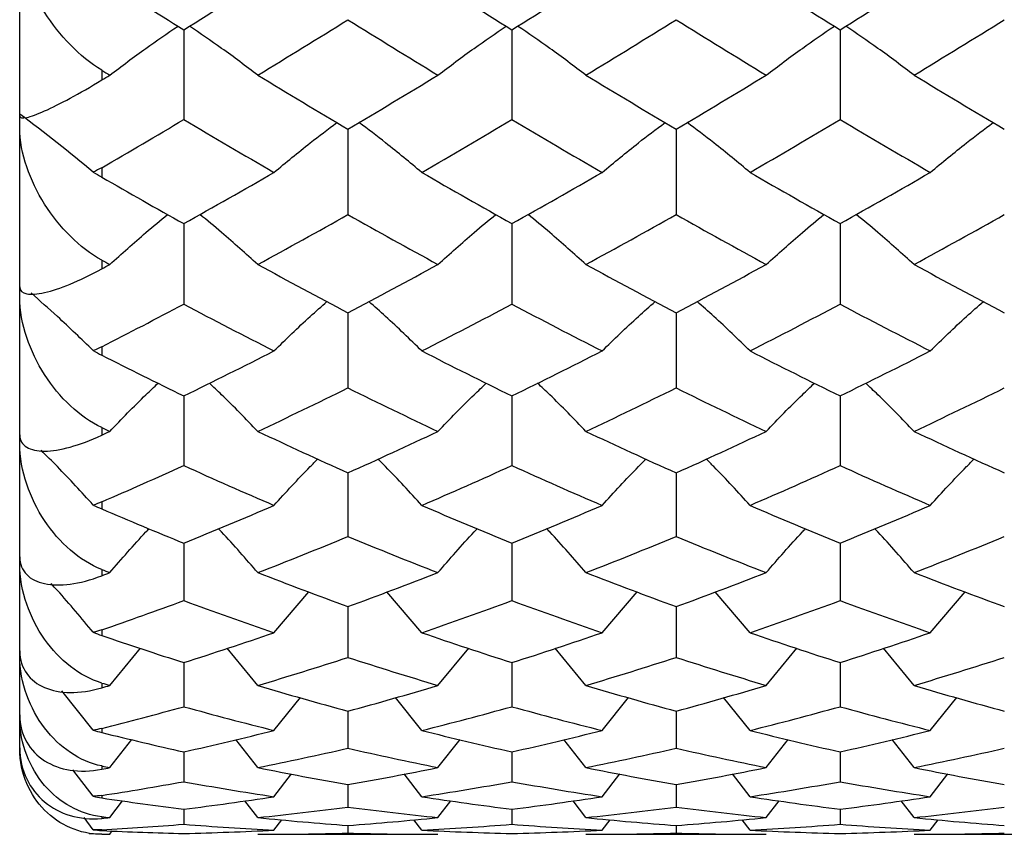
# Paper-space layout '_Right' of a CAD drawing. Units: inches. Extents: x -2.1 to 3.9, y -5.4 to 5.4.
# Drawn here: x -2.1 to -1.6, y 2.3 to 2.7 of the extents above; entities that cross this region are included whole.
import ezdxf

# ---------------------------------------------------------------- set-up
doc = ezdxf.new("R2010")
doc.units = ezdxf.units.IN
doc.header["$MEASUREMENT"] = 0

psp = doc.layouts.new('_Right')

# ---------------------------------------------------------------- linework, layer by layer
at = {"color": 7, "linetype": 'Continuous', "lineweight": 25}
for p, q in [((-2.06693, 2.3622), (-2.06693, 3.587)), ((-1.9882, 2.70907), (-1.9882, 2.66595)), ((-1.83074, 2.70907), (-1.83074, 2.66595)), ((-1.67326, 2.70907), (-1.67326, 2.66595)), ((-2.02756, 2.68962), (-2.02756, 2.68495)), ((-1.90942, 2.66134), (-1.90942, 2.62035)), ((-1.75193, 2.66134), (-1.75193, 2.62035)), ((-2.02756, 2.64286), (-2.02756, 2.63834)), ((-1.9882, 2.61599), (-1.9882, 2.57733)), ((-1.83074, 2.61599), (-1.83074, 2.57733)), ((-1.67326, 2.61599), (-1.67326, 2.57733)), ((-2.02756, 2.59849), (-2.02756, 2.5943)), ((-1.90942, 2.57324), (-1.90942, 2.5371)), ((-1.75193, 2.57324), (-1.75193, 2.5371)), ((-2.02756, 2.55687), (-2.02756, 2.55289)), ((-1.9882, 2.5333), (-1.9882, 2.49986)), ((-1.83074, 2.5333), (-1.83074, 2.49986)), ((-1.67326, 2.5333), (-1.67326, 2.49986)), ((-2.02756, 2.51808), (-2.02756, 2.51445)), ((-1.90942, 2.49635), (-1.90942, 2.46578)), ((-1.75193, 2.49635), (-1.75193, 2.46578)), ((-2.02756, 2.48243), (-2.02756, 2.47905)), ((-1.9882, 2.46259), (-1.9882, 2.43503)), ((-1.83074, 2.46259), (-1.83074, 2.43503)), ((-1.67326, 2.46259), (-1.67326, 2.43503)), ((-2.02756, 2.44996), (-2.02756, 2.44697)), ((-1.94491, 2.41961), (-1.92812, 2.43922)), ((-1.87398, 2.41961), (-1.89074, 2.43922)), ((-1.78744, 2.41961), (-1.77065, 2.43922)), ((-1.71647, 2.41961), (-1.73324, 2.43923)), ((-1.62998, 2.41961), (-1.61318, 2.43922)), ((-1.90942, 2.43218), (-1.90942, 2.40776)), ((-1.75193, 2.43218), (-1.75193, 2.40776)), ((-2.02756, 2.42096), (-2.02756, 2.41827)), ((-2.02371, 2.39431), (-2.00897, 2.41213)), ((-1.95268, 2.39431), (-1.96744, 2.41215)), ((-1.86623, 2.39431), (-1.85148, 2.41215)), ((-1.79521, 2.39431), (-1.80997, 2.41214)), ((-1.70872, 2.39431), (-1.69399, 2.41215)), ((-1.63775, 2.39431), (-1.65251, 2.41214)), ((-1.9882, 2.40527), (-1.9882, 2.38411)), ((-1.83074, 2.40527), (-1.83074, 2.38411)), ((-1.67326, 2.40527), (-1.67326, 2.38411)), ((-2.02756, 2.39546), (-2.02756, 2.39317)), ((-2.03163, 2.37289), (-2.04677, 2.39173)), ((-1.94491, 2.3727), (-1.93222, 2.38848)), ((-1.87398, 2.3727), (-1.88665, 2.38848)), ((-1.78744, 2.3727), (-1.77474, 2.38848)), ((-1.71647, 2.3727), (-1.72915, 2.38848)), ((-1.62998, 2.3727), (-1.61728, 2.38848)), ((-1.90942, 2.38198), (-1.90942, 2.36418)), ((-1.75193, 2.38198), (-1.75193, 2.36418)), ((-2.02756, 2.37368), (-2.02756, 2.37172)), ((-2.02371, 2.35486), (-2.01314, 2.36831)), ((-1.95268, 2.35486), (-1.96328, 2.36834)), ((-1.86623, 2.35486), (-1.85564, 2.36834)), ((-1.79521, 2.35486), (-1.80581, 2.36834)), ((-1.70872, 2.35486), (-1.69815, 2.36834)), ((-1.63775, 2.35486), (-1.64835, 2.36834)), ((-1.9882, 2.36243), (-1.9882, 2.34809)), ((-1.83074, 2.36243), (-1.83074, 2.34809)), ((-1.67326, 2.36243), (-1.67326, 2.34809)), ((-2.06693, 2.3622), (-2.06629, 2.35514)), ((-2.03163, 2.34111), (-2.04143, 2.3538)), ((-2.02756, 2.35564), (-2.02756, 2.35409)), ((-1.94491, 2.3409), (-1.93648, 2.35181)), ((-1.87398, 2.3409), (-1.8824, 2.35181)), ((-1.78744, 2.3409), (-1.77901, 2.35181)), ((-1.71647, 2.3409), (-1.72489, 2.35181)), ((-1.62998, 2.3409), (-1.62155, 2.35181)), ((-1.90942, 2.34671), (-1.90942, 2.33589)), ((-1.75193, 2.34671), (-1.75193, 2.33589)), ((-2.02756, 2.3415), (-2.02756, 2.34031)), ((-2.02371, 2.33088), (-2.01756, 2.33894)), ((-1.95268, 2.33088), (-1.95885, 2.33897)), ((-1.86623, 2.33088), (-1.86006, 2.33897)), ((-1.79521, 2.33088), (-1.80139, 2.33897)), ((-1.70872, 2.33088), (-1.70256, 2.33897)), ((-1.63775, 2.33088), (-1.64393, 2.33897)), ((-1.9882, 2.33491), (-1.9882, 2.32767)), ((-1.83074, 2.33491), (-1.83074, 2.32767)), ((-1.67326, 2.33491), (-1.67326, 2.32767)), ((-2.03163, 2.32506), (-2.03607, 2.33093)), ((-2.02756, 2.33128), (-2.02756, 2.33049)), ((-1.94491, 2.32485), (-1.94111, 2.32986)), ((-1.87398, 2.32485), (-1.87778, 2.32986)), ((-1.78744, 2.32485), (-1.78364, 2.32986)), ((-1.71647, 2.32485), (-1.72027, 2.32986)), ((-1.62998, 2.32485), (-1.62618, 2.32986)), ((-2.02756, 2.32505), (-2.02756, 2.32465)), ((-1.90942, 2.32707), (-1.90942, 2.32344)), ((-1.75193, 2.32707), (-1.75193, 2.32344)), ((-2.03356, 2.3233), (-2.02757, 2.32283)), ((-2.02756, 2.32284), (-2.02756, 2.32283)), ((-2.02756, 2.32283), (-2.02371, 2.32283)), ((-2.02371, 2.32283), (-2.02248, 2.32447)), ((-1.95268, 2.32283), (-1.86623, 2.32283)), ((-1.79521, 2.32283), (-1.70872, 2.32283)), ((-1.63775, 2.32283), (-1.55121, 2.32283))]:
    psp.add_line(p, q, dxfattribs=at)
for points, knots in [([(-2.02756, 2.68962), (-2.03298, 2.69292), (-2.03797, 2.69705), (-2.04727, 2.70659), (-2.05138, 2.7118), (-2.05853, 2.72308), (-2.06144, 2.72891), (-2.06565, 2.74093), (-2.06693, 2.74703), (-2.06693, 2.75287)], [0, 0, 0, 0, 0.25, 0.25, 0.5, 0.5, 0.75, 0.75, 1, 1, 1, 1]), ([(-2.02371, 2.68728), (-2.01798, 2.6916), (-2.00739, 2.69958), (-1.99612, 2.70727), (-1.99095, 2.7108)], [0, 0, 0, 0, 0.540794, 1, 1, 1, 1]), ([(-1.95268, 2.68728), (-1.95841, 2.6916), (-1.96901, 2.69958), (-1.98028, 2.70727), (-1.98545, 2.7108)], [0, 0, 0, 0, 0.540775, 1, 1, 1, 1]), ([(-1.86623, 2.68728), (-1.8605, 2.6916), (-1.84991, 2.69958), (-1.83865, 2.70727), (-1.83348, 2.7108)], [0, 0, 0, 0, 0.540766, 1, 1, 1, 1]), ([(-1.79521, 2.68728), (-1.80095, 2.6916), (-1.81155, 2.69958), (-1.82281, 2.70727), (-1.82799, 2.7108)], [0, 0, 0, 0, 0.5407788, 1, 1, 1, 1]), ([(-1.70872, 2.68728), (-1.703, 2.6916), (-1.69243, 2.69958), (-1.68118, 2.70727), (-1.67601, 2.7108)], [0, 0, 0, 0, 0.540762, 1, 1, 1, 1]), ([(-1.63775, 2.68728), (-1.64349, 2.6916), (-1.65408, 2.69958), (-1.66534, 2.70727), (-1.67052, 2.7108)], [0, 0, 0, 0, 0.540783, 1, 1, 1, 1]), ([(-2.06693, 2.66761), (-2.06693, 2.66667), (-2.06569, 2.66652), (-2.06145, 2.66744), (-2.05854, 2.6685), (-2.05142, 2.67166), (-2.04728, 2.67373), (-2.03805, 2.67873), (-2.03298, 2.68166), (-2.02756, 2.68495)], [0, 0, 0, 0, 0.25, 0.25, 0.5, 0.5, 0.75, 0.75, 1, 1, 1, 1]), ([(-2.02756, 2.59849), (-2.03298, 2.60145), (-2.03797, 2.60533), (-2.04727, 2.61456), (-2.05138, 2.61971), (-2.05853, 2.63103), (-2.06144, 2.63698), (-2.06565, 2.64941), (-2.06693, 2.65582), (-2.06693, 2.66207)], [0, 0, 0, 0, 0.25, 0.25, 0.5, 0.5, 0.75, 0.75, 1, 1, 1, 1]), ([(-1.94491, 2.64059), (-1.93918, 2.64535), (-1.92941, 2.65346), (-1.91903, 2.66129), (-1.91473, 2.66453)], [0, 0, 0, 0, 0.585672, 1, 1, 1, 1]), ([(-1.87398, 2.64059), (-1.8797, 2.64535), (-1.88945, 2.65347), (-1.89982, 2.66129), (-1.90412, 2.66453)], [0, 0, 0, 0, 0.585662, 1, 1, 1, 1]), ([(-1.78744, 2.64059), (-1.78172, 2.64535), (-1.77194, 2.65346), (-1.76155, 2.66129), (-1.75725, 2.66453)], [0, 0, 0, 0, 0.585667, 1, 1, 1, 1]), ([(-1.71647, 2.64059), (-1.72219, 2.64535), (-1.73194, 2.65347), (-1.74232, 2.66129), (-1.74663, 2.66453)], [0, 0, 0, 0, 0.5856371, 1, 1, 1, 1]), ([(-1.62998, 2.64059), (-1.62426, 2.64535), (-1.61448, 2.65347), (-1.60408, 2.66129), (-1.59978, 2.66453)], [0, 0, 0, 0, 0.585662, 1, 1, 1, 1]), ([(-2.02371, 2.59639), (-2.01799, 2.60156), (-2.009, 2.60969), (-1.99943, 2.61753), (-1.99594, 2.62039)], [0, 0, 0, 0, 0.635568, 1, 1, 1, 1]), ([(-1.95268, 2.59639), (-1.9584, 2.60156), (-1.9674, 2.60969), (-1.97697, 2.61753), (-1.98046, 2.62039)], [0, 0, 0, 0, 0.6354737, 1, 1, 1, 1]), ([(-1.86623, 2.59639), (-1.86051, 2.60156), (-1.85152, 2.6097), (-1.84196, 2.61753), (-1.83847, 2.62039)], [0, 0, 0, 0, 0.635457, 1, 1, 1, 1]), ([(-1.79521, 2.59639), (-1.80094, 2.60156), (-1.80994, 2.60969), (-1.81951, 2.61753), (-1.823, 2.62039)], [0, 0, 0, 0, 0.635481, 1, 1, 1, 1]), ([(-1.70872, 2.59639), (-1.70302, 2.60156), (-1.69403, 2.6097), (-1.68448, 2.61753), (-1.68099, 2.62039)], [0, 0, 0, 0, 0.635449, 1, 1, 1, 1]), ([(-1.63775, 2.59639), (-1.64347, 2.60156), (-1.65248, 2.60969), (-1.66204, 2.61753), (-1.66553, 2.62039)], [0, 0, 0, 0, 0.635487, 1, 1, 1, 1]), ([(-2.06693, 2.58564), (-2.06693, 2.58378), (-2.06569, 2.58273), (-2.06145, 2.58187), (-2.05854, 2.58211), (-2.05142, 2.58373), (-2.04728, 2.5851), (-2.03805, 2.58892), (-2.03298, 2.59135), (-2.02756, 2.5943)], [0, 0, 0, 0, 0.25, 0.25, 0.5, 0.5, 0.75, 0.75, 1, 1, 1, 1]), ([(-2.02756, 2.51808), (-2.03298, 2.52064), (-2.03797, 2.52421), (-2.04727, 2.53294), (-2.05138, 2.53793), (-2.05853, 2.54908), (-2.06144, 2.55502), (-2.06565, 2.56763), (-2.06693, 2.57423), (-2.06693, 2.58076)], [0, 0, 0, 0, 0.25, 0.25, 0.5, 0.5, 0.75, 0.75, 1, 1, 1, 1]), ([(-2.03163, 2.55503), (-2.0373, 2.56053), (-2.04697, 2.56991), (-2.05723, 2.57896), (-2.06148, 2.58271)], [0, 0, 0, 0, 0.586301, 1, 1, 1, 1]), ([(-1.94491, 2.55488), (-1.9392, 2.56044), (-1.93094, 2.56848), (-1.92217, 2.57623), (-1.91947, 2.57861)], [0, 0, 0, 0, 0.69169, 1, 1, 1, 1]), ([(-1.87398, 2.55488), (-1.87968, 2.56044), (-1.88792, 2.56848), (-1.89669, 2.57623), (-1.89939, 2.57862)], [0, 0, 0, 0, 0.691678, 1, 1, 1, 1]), ([(-1.78744, 2.55488), (-1.78173, 2.56044), (-1.77347, 2.56848), (-1.76469, 2.57623), (-1.76199, 2.57862)], [0, 0, 0, 0, 0.691684, 1, 1, 1, 1]), ([(-1.71647, 2.55488), (-1.72217, 2.56044), (-1.73042, 2.56848), (-1.73919, 2.57623), (-1.74189, 2.57862)], [0, 0, 0, 0, 0.691638, 1, 1, 1, 1]), ([(-1.62998, 2.55488), (-1.62427, 2.56044), (-1.61601, 2.56848), (-1.60722, 2.57623), (-1.60452, 2.57862)], [0, 0, 0, 0, 0.691677, 1, 1, 1, 1]), ([(-2.02371, 2.51626), (-2.01801, 2.52219), (-2.01047, 2.53003), (-2.00245, 2.53758), (-2.0005, 2.53942)], [0, 0, 0, 0, 0.7564647, 1, 1, 1, 1]), ([(-1.95268, 2.51626), (-1.95838, 2.52219), (-1.96593, 2.53003), (-1.97395, 2.53758), (-1.97591, 2.53942)], [0, 0, 0, 0, 0.756219, 1, 1, 1, 1]), ([(-1.86623, 2.51626), (-1.86053, 2.52219), (-1.85299, 2.53003), (-1.84497, 2.53758), (-1.84302, 2.53942)], [0, 0, 0, 0, 0.756196, 1, 1, 1, 1]), ([(-1.79521, 2.51626), (-1.80092, 2.52219), (-1.80847, 2.53003), (-1.81649, 2.53758), (-1.81844, 2.53942)], [0, 0, 0, 0, 0.756228, 1, 1, 1, 1]), ([(-1.70872, 2.51626), (-1.70303, 2.52219), (-1.6955, 2.53003), (-1.68749, 2.53758), (-1.68554, 2.53943)], [0, 0, 0, 0, 0.756185, 1, 1, 1, 1]), ([(-1.63775, 2.51626), (-1.64346, 2.52219), (-1.651, 2.53003), (-1.65902, 2.53758), (-1.66098, 2.53942)], [0, 0, 0, 0, 0.756235, 1, 1, 1, 1]), ([(-2.06693, 2.51466), (-2.06693, 2.51191), (-2.06569, 2.50998), (-2.06145, 2.50736), (-2.05854, 2.50676), (-2.05142, 2.50681), (-2.04728, 2.50747), (-2.03805, 2.51002), (-2.03298, 2.51191), (-2.02756, 2.51445)], [0, 0, 0, 0, 0.25, 0.25, 0.5, 0.5, 0.75, 0.75, 1, 1, 1, 1]), ([(-2.02756, 2.44996), (-2.03298, 2.45208), (-2.03797, 2.45526), (-2.04727, 2.46333), (-2.05138, 2.46805), (-2.05853, 2.47881), (-2.06144, 2.48464), (-2.06565, 2.49718), (-2.06693, 2.50383), (-2.06693, 2.51053)], [0, 0, 0, 0, 0.25, 0.25, 0.5, 0.5, 0.75, 0.75, 1, 1, 1, 1]), ([(-2.03163, 2.4809), (-2.03728, 2.4871), (-2.0454, 2.49599), (-2.05402, 2.50457), (-2.05664, 2.50717)], [0, 0, 0, 0, 0.696664, 1, 1, 1, 1]), ([(-1.94491, 2.48073), (-1.93921, 2.487), (-1.93237, 2.49453), (-1.9251, 2.50179), (-1.92388, 2.50301)], [0, 0, 0, 0, 0.8319524, 1, 1, 1, 1]), ([(-1.87398, 2.48073), (-1.87967, 2.487), (-1.8865, 2.49453), (-1.89376, 2.50179), (-1.89498, 2.50301)], [0, 0, 0, 0, 0.831949, 1, 1, 1, 1]), ([(-1.78744, 2.48073), (-1.78175, 2.487), (-1.7749, 2.49453), (-1.76762, 2.50179), (-1.7664, 2.50301)], [0, 0, 0, 0, 0.831949, 1, 1, 1, 1]), ([(-1.71647, 2.48073), (-1.72216, 2.487), (-1.72899, 2.49453), (-1.73626, 2.50179), (-1.73748, 2.50301)], [0, 0, 0, 0, 0.831899, 1, 1, 1, 1]), ([(-1.62998, 2.48073), (-1.62429, 2.487), (-1.61744, 2.49453), (-1.61016, 2.50179), (-1.60893, 2.50301)], [0, 0, 0, 0, 0.831943, 1, 1, 1, 1]), ([(-2.02371, 2.44846), (-2.01803, 2.45504), (-2.01187, 2.46216), (-2.00533, 2.46902), (-2.00483, 2.46955)], [0, 0, 0, 0, 0.923515, 1, 1, 1, 1]), ([(-1.95268, 2.44846), (-1.95836, 2.45504), (-1.96452, 2.46216), (-1.97108, 2.46903), (-1.97158, 2.46956)], [0, 0, 0, 0, 0.9229585, 1, 1, 1, 1]), ([(-1.86623, 2.44846), (-1.86055, 2.45504), (-1.8544, 2.46217), (-1.84785, 2.46903), (-1.84734, 2.46956)], [0, 0, 0, 0, 0.922935, 1, 1, 1, 1]), ([(-1.79521, 2.44846), (-1.8009, 2.45504), (-1.80706, 2.46216), (-1.81361, 2.46903), (-1.81412, 2.46956)], [0, 0, 0, 0, 0.9229645, 1, 1, 1, 1]), ([(-1.70872, 2.44846), (-1.70305, 2.45504), (-1.6969, 2.46217), (-1.69036, 2.46903), (-1.68986, 2.46956)], [0, 0, 0, 0, 0.922924, 1, 1, 1, 1]), ([(-1.63775, 2.44846), (-1.64344, 2.45504), (-1.6496, 2.46216), (-1.65615, 2.46903), (-1.65665, 2.46956)], [0, 0, 0, 0, 0.922967, 1, 1, 1, 1]), ([(-2.06693, 2.45603), (-2.06693, 2.45245), (-2.06569, 2.44968), (-2.06145, 2.44535), (-2.05854, 2.44393), (-2.05142, 2.44241), (-2.04728, 2.44233), (-2.03805, 2.44357), (-2.03298, 2.44488), (-2.02756, 2.44697)], [0, 0, 0, 0, 0.25, 0.25, 0.5, 0.5, 0.75, 0.75, 1, 1, 1, 1]), ([(-2.02756, 2.39546), (-2.03298, 2.39709), (-2.03797, 2.39983), (-2.04727, 2.40707), (-2.05138, 2.41144), (-2.05853, 2.4216), (-2.06144, 2.42719), (-2.06565, 2.43943), (-2.06693, 2.446), (-2.06693, 2.45273)], [0, 0, 0, 0, 0.25, 0.25, 0.5, 0.5, 0.75, 0.75, 1, 1, 1, 1]), ([(-2.03163, 2.4198), (-2.03727, 2.42657), (-2.04383, 2.43447), (-2.05081, 2.44208), (-2.0518, 2.44316)], [0, 0, 0, 0, 0.8581397, 1, 1, 1, 1]), ([(-2.06693, 2.4109), (-2.06693, 2.40656), (-2.06569, 2.403), (-2.06145, 2.39704), (-2.05854, 2.39483), (-2.05142, 2.39177), (-2.04728, 2.39096), (-2.03805, 2.39086), (-2.03298, 2.39157), (-2.02756, 2.39317)], [0, 0, 0, 0, 0.25, 0.25, 0.5, 0.5, 0.75, 0.75, 1, 1, 1, 1]), ([(-2.02756, 2.35564), (-2.03298, 2.35675), (-2.03797, 2.35899), (-2.04727, 2.36527), (-2.05138, 2.3692), (-2.05853, 2.37856), (-2.06144, 2.38381), (-2.06565, 2.3955), (-2.06693, 2.40186), (-2.06693, 2.4085)], [0, 0, 0, 0, 0.25, 0.25, 0.5, 0.5, 0.75, 0.75, 1, 1, 1, 1]), ([(-2.06693, 2.38015), (-2.06693, 2.37514), (-2.06569, 2.37085), (-2.06145, 2.36339), (-2.05854, 2.36043), (-2.05142, 2.35588), (-2.04728, 2.35436), (-2.03805, 2.35292), (-2.03298, 2.35301), (-2.02756, 2.35409)], [0, 0, 0, 0, 0.25, 0.25, 0.5, 0.5, 0.75, 0.75, 1, 1, 1, 1]), ([(-2.02756, 2.33128), (-2.03298, 2.33184), (-2.03797, 2.33353), (-2.04727, 2.33874), (-2.05138, 2.34214), (-2.05853, 2.35053), (-2.06144, 2.35534), (-2.06565, 2.36624), (-2.06693, 2.37228), (-2.06693, 2.37869)], [0, 0, 0, 0, 0.25, 0.25, 0.5, 0.5, 0.75, 0.75, 1, 1, 1, 1]), ([(-2.06693, 2.36438), (-2.06693, 2.35878), (-2.06569, 2.35386), (-2.06145, 2.34503), (-2.05854, 2.34138), (-2.05142, 2.33544), (-2.04728, 2.33323), (-2.03805, 2.33049), (-2.03298, 2.32995), (-2.02756, 2.33049)], [0, 0, 0, 0, 0.25, 0.25, 0.5, 0.5, 0.75, 0.75, 1, 1, 1, 1]), ([(-2.02756, 2.32284), (-2.03298, 2.32285), (-2.03797, 2.32396), (-2.04727, 2.32798), (-2.05138, 2.33081), (-2.05853, 2.33805), (-2.06144, 2.34232), (-2.06565, 2.35224), (-2.06693, 2.35783), (-2.06693, 2.36389)], [0, 0, 0, 0, 0.25, 0.25, 0.5, 0.5, 0.75, 0.75, 1, 1, 1, 1])]:
    psp.add_open_spline(points, degree=3, knots=knots, dxfattribs=at)
for points in [[(-1.9882, 2.70907), (-1.97377, 2.71802), (-1.95933, 2.72707), (-1.94491, 2.73622)], [(-1.87398, 2.73622), (-1.85959, 2.72707), (-1.84517, 2.71802), (-1.83074, 2.70907)], [(-1.83074, 2.70907), (-1.81631, 2.71802), (-1.80187, 2.72707), (-1.78744, 2.73622)], [(-1.71647, 2.73622), (-1.70209, 2.72707), (-1.68769, 2.71802), (-1.67326, 2.70907)], [(-1.67326, 2.70907), (-1.65885, 2.71801), (-1.64442, 2.72707), (-1.62998, 2.73622)], [(-2.02756, 2.73374), (-2.01445, 2.72543), (-2.00133, 2.71721), (-1.9882, 2.70907)], [(-1.95268, 2.68728), (-1.93824, 2.69605), (-1.92382, 2.70492), (-1.90942, 2.7139)], [(-1.90942, 2.7139), (-1.89501, 2.70492), (-1.88064, 2.69605), (-1.86623, 2.68728)], [(-1.79521, 2.68728), (-1.78078, 2.69604), (-1.76635, 2.70492), (-1.75193, 2.7139)], [(-1.75193, 2.7139), (-1.73751, 2.70491), (-1.72311, 2.69604), (-1.70872, 2.68728)], [(-1.63775, 2.68728), (-1.62332, 2.69604), (-1.60889, 2.70492), (-1.59446, 2.7139)], [(-2.02756, 2.68962), (-2.02628, 2.68884), (-2.02499, 2.68806), (-2.02371, 2.68728)], [(-2.02756, 2.68495), (-2.02628, 2.68572), (-2.02499, 2.6865), (-2.02371, 2.68728)], [(-1.95268, 2.68728), (-1.93824, 2.67852), (-1.92382, 2.66987), (-1.90942, 2.66134)], [(-1.90942, 2.66134), (-1.89501, 2.66987), (-1.88064, 2.67852), (-1.86623, 2.68728)], [(-1.79521, 2.68728), (-1.78078, 2.67852), (-1.76635, 2.66987), (-1.75193, 2.66134)], [(-1.75193, 2.66134), (-1.73751, 2.66988), (-1.72311, 2.67852), (-1.70872, 2.68728)], [(-1.63775, 2.68728), (-1.62332, 2.67852), (-1.60889, 2.66987), (-1.59446, 2.66134)], [(-2.03163, 2.64072), (-2.04293, 2.65023), (-2.05469, 2.65953), (-2.06693, 2.66858)], [(-2.02756, 2.64286), (-2.01445, 2.65045), (-2.00133, 2.65815), (-1.9882, 2.66595)], [(-1.9882, 2.66595), (-1.97377, 2.65738), (-1.95933, 2.64892), (-1.94491, 2.64059)], [(-1.87398, 2.64059), (-1.85959, 2.64892), (-1.84517, 2.65737), (-1.83074, 2.66595)], [(-1.83074, 2.66595), (-1.81631, 2.65738), (-1.80187, 2.64892), (-1.78744, 2.64059)], [(-1.71647, 2.64059), (-1.70209, 2.64892), (-1.68769, 2.65737), (-1.67326, 2.66595)], [(-1.67326, 2.66595), (-1.65885, 2.65738), (-1.64442, 2.64892), (-1.62998, 2.64059)], [(-2.02756, 2.64286), (-2.02891, 2.64208), (-2.03026, 2.64137), (-2.03163, 2.64072)], [(-2.03163, 2.64072), (-2.03026, 2.63991), (-2.0289, 2.63911), (-2.02756, 2.63834)], [(-2.02756, 2.63834), (-2.01445, 2.63078), (-2.00133, 2.62333), (-1.9882, 2.61599)], [(-1.9882, 2.61599), (-1.97377, 2.62406), (-1.95933, 2.63227), (-1.94491, 2.64059)], [(-1.87398, 2.64059), (-1.85959, 2.63227), (-1.84517, 2.62407), (-1.83074, 2.61599)], [(-1.83074, 2.61599), (-1.81631, 2.62406), (-1.80187, 2.63227), (-1.78744, 2.64059)], [(-1.71647, 2.64059), (-1.70209, 2.63227), (-1.68769, 2.62407), (-1.67326, 2.61599)], [(-1.67326, 2.61599), (-1.65885, 2.62406), (-1.64442, 2.63227), (-1.62998, 2.64059)], [(-1.95268, 2.59639), (-1.93824, 2.60424), (-1.92382, 2.61223), (-1.90942, 2.62035)], [(-1.90942, 2.62035), (-1.89501, 2.61223), (-1.88064, 2.60424), (-1.86623, 2.59639)], [(-1.79521, 2.59639), (-1.78078, 2.60424), (-1.76635, 2.61223), (-1.75193, 2.62035)], [(-1.75193, 2.62035), (-1.73751, 2.61223), (-1.72311, 2.60424), (-1.70872, 2.59639)], [(-1.63775, 2.59639), (-1.62332, 2.60424), (-1.60889, 2.61223), (-1.59446, 2.62035)], [(-2.02756, 2.59849), (-2.02628, 2.59779), (-2.02499, 2.59709), (-2.02371, 2.59639)], [(-2.02756, 2.5943), (-2.02628, 2.59499), (-2.02499, 2.59569), (-2.02371, 2.59639)], [(-1.95268, 2.59639), (-1.93824, 2.58853), (-1.92382, 2.58081), (-1.90942, 2.57324)], [(-1.90942, 2.57324), (-1.89501, 2.58082), (-1.88064, 2.58853), (-1.86623, 2.59639)], [(-1.79521, 2.59639), (-1.78078, 2.58853), (-1.76635, 2.58081), (-1.75193, 2.57324)], [(-1.75193, 2.57324), (-1.73751, 2.58082), (-1.72311, 2.58854), (-1.70872, 2.59639)], [(-1.63775, 2.59639), (-1.62332, 2.58853), (-1.60889, 2.58082), (-1.59446, 2.57324)], [(-2.02756, 2.55687), (-2.01445, 2.56357), (-2.00133, 2.57039), (-1.9882, 2.57733)], [(-1.9882, 2.57733), (-1.97377, 2.5697), (-1.95933, 2.56222), (-1.94491, 2.55488)], [(-1.87398, 2.55488), (-1.85959, 2.56221), (-1.84517, 2.5697), (-1.83074, 2.57733)], [(-1.83074, 2.57733), (-1.81631, 2.56971), (-1.80187, 2.56222), (-1.78744, 2.55488)], [(-1.71647, 2.55488), (-1.70209, 2.56221), (-1.68769, 2.5697), (-1.67326, 2.57733)], [(-1.67326, 2.57733), (-1.65885, 2.56971), (-1.64442, 2.56222), (-1.62998, 2.55488)], [(-2.02756, 2.55687), (-2.02891, 2.55619), (-2.03026, 2.55557), (-2.03163, 2.55503)], [(-2.03163, 2.55503), (-2.03026, 2.55428), (-2.0289, 2.55357), (-2.02756, 2.55289)], [(-2.02756, 2.55289), (-2.01445, 2.54624), (-2.00133, 2.5397), (-1.9882, 2.5333)], [(-1.9882, 2.5333), (-1.97377, 2.54034), (-1.95933, 2.54754), (-1.94491, 2.55488)], [(-1.87398, 2.55488), (-1.85959, 2.54754), (-1.84517, 2.54034), (-1.83074, 2.5333)], [(-1.83074, 2.5333), (-1.81631, 2.54034), (-1.80187, 2.54754), (-1.78744, 2.55488)], [(-1.71647, 2.55488), (-1.70209, 2.54754), (-1.68769, 2.54034), (-1.67326, 2.5333)], [(-1.67326, 2.5333), (-1.65885, 2.54034), (-1.64442, 2.54753), (-1.62998, 2.55488)], [(-1.95268, 2.51626), (-1.93824, 2.52306), (-1.92382, 2.53001), (-1.90942, 2.5371)], [(-1.90942, 2.5371), (-1.89501, 2.53), (-1.88064, 2.52306), (-1.86623, 2.51626)], [(-1.79521, 2.51626), (-1.78078, 2.52306), (-1.76635, 2.53001), (-1.75193, 2.5371)], [(-1.75193, 2.5371), (-1.73751, 2.53), (-1.72311, 2.52305), (-1.70872, 2.51626)], [(-1.63775, 2.51626), (-1.62332, 2.52306), (-1.60889, 2.53), (-1.59446, 2.5371)], [(-2.02756, 2.51808), (-2.02628, 2.51747), (-2.02499, 2.51687), (-2.02371, 2.51626)], [(-2.02756, 2.51445), (-2.02628, 2.51506), (-2.02499, 2.51566), (-2.02371, 2.51626)], [(-1.95268, 2.51626), (-1.93824, 2.50947), (-1.92382, 2.50283), (-1.90942, 2.49635)], [(-1.90942, 2.49635), (-1.89501, 2.50283), (-1.88064, 2.50947), (-1.86623, 2.51626)], [(-1.79521, 2.51626), (-1.78078, 2.50947), (-1.76635, 2.50283), (-1.75193, 2.49635)], [(-1.75193, 2.49635), (-1.73751, 2.50283), (-1.72311, 2.50947), (-1.70872, 2.51626)], [(-1.63775, 2.51626), (-1.62332, 2.50947), (-1.60889, 2.50283), (-1.59446, 2.49635)], [(-2.02756, 2.48243), (-2.01445, 2.4881), (-2.00133, 2.49391), (-1.9882, 2.49986)], [(-1.9882, 2.49986), (-1.97377, 2.49332), (-1.95933, 2.48694), (-1.94491, 2.48073)], [(-1.87398, 2.48073), (-1.85959, 2.48694), (-1.84517, 2.49332), (-1.83074, 2.49986)], [(-1.83074, 2.49986), (-1.81631, 2.49332), (-1.80187, 2.48695), (-1.78744, 2.48073)], [(-1.71647, 2.48073), (-1.70209, 2.48694), (-1.68769, 2.49332), (-1.67326, 2.49986)], [(-1.67326, 2.49986), (-1.65885, 2.49332), (-1.64442, 2.48695), (-1.62998, 2.48073)], [(-2.02756, 2.48243), (-2.02891, 2.48184), (-2.03026, 2.48133), (-2.03163, 2.4809)], [(-2.03163, 2.4809), (-2.03026, 2.48024), (-2.0289, 2.47963), (-2.02756, 2.47905)], [(-1.9882, 2.46259), (-1.97377, 2.46847), (-1.95933, 2.47452), (-1.94491, 2.48073)], [(-1.87398, 2.48073), (-1.85959, 2.47453), (-1.84517, 2.46848), (-1.83074, 2.46259)], [(-1.83074, 2.46259), (-1.81631, 2.46847), (-1.80187, 2.47452), (-1.78744, 2.48073)], [(-1.71647, 2.48073), (-1.70209, 2.47452), (-1.68769, 2.46848), (-1.67326, 2.46259)], [(-1.67326, 2.46259), (-1.65885, 2.46847), (-1.64442, 2.47452), (-1.62998, 2.48073)], [(-2.02756, 2.47905), (-2.01445, 2.47343), (-2.00133, 2.46794), (-1.9882, 2.46259)], [(-1.95268, 2.44846), (-1.93824, 2.45407), (-1.92382, 2.45984), (-1.90942, 2.46578)], [(-1.90942, 2.46578), (-1.89501, 2.45984), (-1.88064, 2.45407), (-1.86623, 2.44846)], [(-1.79521, 2.44846), (-1.78078, 2.45407), (-1.76635, 2.45984), (-1.75193, 2.46578)], [(-1.75193, 2.46578), (-1.73751, 2.45983), (-1.72311, 2.45406), (-1.70872, 2.44846)], [(-1.63775, 2.44846), (-1.62332, 2.45406), (-1.60889, 2.45984), (-1.59446, 2.46578)], [(-2.02756, 2.44996), (-2.02628, 2.44946), (-2.02499, 2.44896), (-2.02371, 2.44846)], [(-2.02756, 2.44697), (-2.02628, 2.44747), (-2.02499, 2.44797), (-2.02371, 2.44846)], [(-1.95268, 2.44846), (-1.93824, 2.44286), (-1.92382, 2.43743), (-1.90942, 2.43218)], [(-1.90942, 2.43218), (-1.89501, 2.43744), (-1.88064, 2.44286), (-1.86623, 2.44846)], [(-1.79521, 2.44846), (-1.78078, 2.44286), (-1.76635, 2.43743), (-1.75193, 2.43218)], [(-1.75193, 2.43218), (-1.73751, 2.43744), (-1.72311, 2.44287), (-1.70872, 2.44846)], [(-1.63775, 2.44846), (-1.62332, 2.44286), (-1.60889, 2.43743), (-1.59446, 2.43218)], [(-2.02756, 2.42096), (-2.01445, 2.4255), (-2.00133, 2.43019), (-1.9882, 2.43503)], [(-1.9882, 2.43503), (-1.97377, 2.42971), (-1.95933, 2.42457), (-1.94491, 2.41961)], [(-1.87398, 2.41961), (-1.85959, 2.42457), (-1.84517, 2.42971), (-1.83074, 2.43503)], [(-1.83074, 2.43503), (-1.81631, 2.42971), (-1.80187, 2.42457), (-1.78744, 2.41961)], [(-1.71647, 2.41961), (-1.70209, 2.42457), (-1.68769, 2.42971), (-1.67326, 2.43503)], [(-1.67326, 2.43503), (-1.65885, 2.42971), (-1.64442, 2.42457), (-1.62998, 2.41961)], [(-2.02756, 2.42096), (-2.02891, 2.4205), (-2.03026, 2.42011), (-2.03163, 2.4198)], [(-2.03163, 2.4198), (-2.03026, 2.41924), (-2.0289, 2.41873), (-2.02756, 2.41827)], [(-1.9882, 2.40527), (-1.97377, 2.40987), (-1.95933, 2.41465), (-1.94491, 2.41961)], [(-1.87398, 2.41961), (-1.85959, 2.41465), (-1.84517, 2.40987), (-1.83074, 2.40527)], [(-1.83074, 2.40527), (-1.81631, 2.40987), (-1.80187, 2.41465), (-1.78744, 2.41961)], [(-1.71647, 2.41961), (-1.70209, 2.41465), (-1.68769, 2.40987), (-1.67326, 2.40527)], [(-1.67326, 2.40527), (-1.65885, 2.40986), (-1.64442, 2.41465), (-1.62998, 2.41961)], [(-2.02756, 2.41827), (-2.01445, 2.41379), (-2.00133, 2.40945), (-1.9882, 2.40527)], [(-1.95268, 2.39431), (-1.93824, 2.39861), (-1.92382, 2.4031), (-1.90942, 2.40776)], [(-1.90942, 2.40776), (-1.89501, 2.40309), (-1.88064, 2.39861), (-1.86623, 2.39431)], [(-1.79521, 2.39431), (-1.78078, 2.39861), (-1.76635, 2.4031), (-1.75193, 2.40776)], [(-1.75193, 2.40776), (-1.73751, 2.40309), (-1.72311, 2.39861), (-1.70872, 2.39431)], [(-1.63775, 2.39431), (-1.62332, 2.39861), (-1.60889, 2.4031), (-1.59446, 2.40776)], [(-2.02756, 2.39546), (-2.02628, 2.39508), (-2.02499, 2.3947), (-2.02371, 2.39431)], [(-2.02756, 2.39317), (-2.02628, 2.39355), (-2.02499, 2.39393), (-2.02371, 2.39431)], [(-1.95268, 2.39431), (-1.93824, 2.39001), (-1.92382, 2.3859), (-1.90942, 2.38198)], [(-1.90942, 2.38198), (-1.89501, 2.3859), (-1.88064, 2.39001), (-1.86623, 2.39431)], [(-1.79521, 2.39431), (-1.78078, 2.39001), (-1.76635, 2.3859), (-1.75193, 2.38198)], [(-1.75193, 2.38198), (-1.73751, 2.3859), (-1.72311, 2.39002), (-1.70872, 2.39431)], [(-1.63775, 2.39431), (-1.62332, 2.39001), (-1.60889, 2.3859), (-1.59446, 2.38198)], [(-2.02756, 2.37368), (-2.01445, 2.377), (-2.00133, 2.38048), (-1.9882, 2.38411)], [(-1.9882, 2.38411), (-1.97377, 2.38011), (-1.95933, 2.37631), (-1.94491, 2.3727)], [(-1.87398, 2.3727), (-1.85959, 2.37631), (-1.84517, 2.38011), (-1.83074, 2.38411)], [(-1.83074, 2.38411), (-1.81631, 2.38012), (-1.80187, 2.37631), (-1.78744, 2.3727)], [(-1.71647, 2.3727), (-1.70209, 2.37631), (-1.68769, 2.38011), (-1.67326, 2.38411)], [(-1.67326, 2.38411), (-1.65885, 2.38012), (-1.64442, 2.37631), (-1.62998, 2.3727)], [(-2.02756, 2.37368), (-2.02891, 2.37334), (-2.03026, 2.37308), (-2.03163, 2.37289)], [(-2.03163, 2.37289), (-2.03026, 2.37244), (-2.0289, 2.37205), (-2.02756, 2.37172)], [(-1.9882, 2.36243), (-1.97377, 2.36566), (-1.95933, 2.36908), (-1.94491, 2.3727)], [(-1.87398, 2.3727), (-1.85959, 2.36908), (-1.84517, 2.36566), (-1.83074, 2.36243)], [(-1.83074, 2.36243), (-1.81631, 2.36566), (-1.80187, 2.36908), (-1.78744, 2.3727)], [(-1.71647, 2.3727), (-1.70209, 2.36908), (-1.68769, 2.36566), (-1.67326, 2.36243)], [(-1.67326, 2.36243), (-1.65885, 2.36566), (-1.64442, 2.36908), (-1.62998, 2.3727)], [(-2.02756, 2.37172), (-2.01445, 2.36846), (-2.00133, 2.36536), (-1.9882, 2.36243)], [(-1.95268, 2.35486), (-1.93824, 2.35778), (-1.92382, 2.36088), (-1.90942, 2.36418)], [(-1.90942, 2.36418), (-1.89501, 2.36088), (-1.88064, 2.35778), (-1.86623, 2.35486)], [(-1.79521, 2.35486), (-1.78078, 2.35778), (-1.76635, 2.36088), (-1.75193, 2.36418)], [(-1.75193, 2.36418), (-1.73751, 2.36088), (-1.72311, 2.35777), (-1.70872, 2.35486)], [(-1.63775, 2.35486), (-1.62332, 2.35778), (-1.60889, 2.36088), (-1.59446, 2.36418)], [(-2.02756, 2.35564), (-2.02628, 2.35538), (-2.02499, 2.35512), (-2.02371, 2.35486)], [(-2.02756, 2.35409), (-2.02628, 2.35435), (-2.02499, 2.3546), (-2.02371, 2.35486)], [(-1.95268, 2.35486), (-1.93824, 2.35195), (-1.92382, 2.34923), (-1.90942, 2.34671)], [(-1.90942, 2.34671), (-1.89501, 2.34923), (-1.88064, 2.35195), (-1.86623, 2.35486)], [(-1.79521, 2.35486), (-1.78078, 2.35195), (-1.76635, 2.34923), (-1.75193, 2.34671)], [(-1.75193, 2.34671), (-1.73751, 2.34923), (-1.72311, 2.35195), (-1.70872, 2.35486)], [(-1.63775, 2.35486), (-1.62332, 2.35195), (-1.60889, 2.34923), (-1.59446, 2.34671)], [(-2.02756, 2.3415), (-2.01445, 2.34353), (-2.00133, 2.34573), (-1.9882, 2.34809)], [(-1.9882, 2.34809), (-1.97377, 2.34549), (-1.95933, 2.3431), (-1.94491, 2.3409)], [(-1.87398, 2.3409), (-1.85959, 2.3431), (-1.84517, 2.34549), (-1.83074, 2.34809)], [(-1.83074, 2.34809), (-1.81631, 2.34549), (-1.80187, 2.3431), (-1.78744, 2.3409)], [(-1.71647, 2.3409), (-1.70209, 2.3431), (-1.68769, 2.34549), (-1.67326, 2.34809)], [(-1.67326, 2.34809), (-1.65885, 2.3455), (-1.64442, 2.3431), (-1.62998, 2.3409)], [(-2.02756, 2.3415), (-2.02891, 2.34129), (-2.03026, 2.34116), (-2.03163, 2.34111)], [(-2.03163, 2.34111), (-2.03026, 2.34078), (-2.0289, 2.34051), (-2.02756, 2.34031)], [(-2.02756, 2.34031), (-2.01445, 2.33834), (-2.00133, 2.33654), (-1.9882, 2.33491)], [(-1.9882, 2.33491), (-1.97377, 2.33671), (-1.95933, 2.3387), (-1.94491, 2.3409)], [(-1.87398, 2.3409), (-1.85959, 2.33871), (-1.84517, 2.33671), (-1.83074, 2.33491)], [(-1.83074, 2.33491), (-1.81631, 2.33671), (-1.80187, 2.3387), (-1.78744, 2.3409)], [(-1.71647, 2.3409), (-1.70209, 2.33871), (-1.68769, 2.33671), (-1.67326, 2.33491)], [(-1.67326, 2.33491), (-1.65885, 2.3367), (-1.64442, 2.3387), (-1.62998, 2.3409)], [(-1.95268, 2.33088), (-1.93824, 2.33235), (-1.92382, 2.33402), (-1.90942, 2.33589)], [(-1.90942, 2.33589), (-1.89501, 2.33402), (-1.88064, 2.33235), (-1.86623, 2.33088)], [(-1.79521, 2.33088), (-1.78078, 2.33235), (-1.76635, 2.33402), (-1.75193, 2.33589)], [(-1.75193, 2.33589), (-1.73751, 2.33402), (-1.72311, 2.33235), (-1.70872, 2.33088)], [(-1.63775, 2.33088), (-1.62332, 2.33235), (-1.60889, 2.33402), (-1.59446, 2.33589)], [(-2.02756, 2.33128), (-2.02628, 2.33114), (-2.02499, 2.33101), (-2.02371, 2.33088)], [(-2.02756, 2.33049), (-2.02628, 2.33062), (-2.02499, 2.33075), (-2.02371, 2.33088)], [(-1.95268, 2.33088), (-1.93824, 2.32941), (-1.92382, 2.32814), (-1.90942, 2.32707)], [(-1.90942, 2.32707), (-1.89501, 2.32814), (-1.88064, 2.32941), (-1.86623, 2.33088)], [(-1.79521, 2.33088), (-1.78078, 2.32941), (-1.76635, 2.32814), (-1.75193, 2.32707)], [(-1.75193, 2.32707), (-1.73751, 2.32814), (-1.72311, 2.32941), (-1.70872, 2.33088)], [(-1.63775, 2.33088), (-1.62332, 2.32941), (-1.60889, 2.32814), (-1.59446, 2.32707)], [(-2.02756, 2.32505), (-2.02891, 2.32498), (-2.03026, 2.32498), (-2.03163, 2.32506)], [(-2.03163, 2.32506), (-2.03026, 2.32485), (-2.0289, 2.32472), (-2.02756, 2.32465)], [(-2.02756, 2.32505), (-2.01445, 2.32576), (-2.00133, 2.32663), (-1.9882, 2.32767)], [(-2.02756, 2.32465), (-2.01445, 2.32402), (-2.00133, 2.32355), (-1.9882, 2.32324)], [(-1.9882, 2.32767), (-1.97377, 2.32653), (-1.95933, 2.32559), (-1.94491, 2.32485)], [(-1.9882, 2.32324), (-1.97377, 2.32358), (-1.95933, 2.32411), (-1.94491, 2.32485)], [(-1.87398, 2.32485), (-1.85959, 2.32559), (-1.84517, 2.32652), (-1.83074, 2.32767)], [(-1.87398, 2.32485), (-1.85959, 2.32411), (-1.84517, 2.32358), (-1.83074, 2.32324)], [(-1.83074, 2.32767), (-1.81631, 2.32653), (-1.80187, 2.32559), (-1.78744, 2.32485)], [(-1.83074, 2.32324), (-1.81631, 2.32358), (-1.80187, 2.32411), (-1.78744, 2.32485)], [(-1.71647, 2.32485), (-1.70209, 2.32559), (-1.68769, 2.32652), (-1.67326, 2.32767)], [(-1.71647, 2.32485), (-1.70209, 2.32411), (-1.68769, 2.32358), (-1.67326, 2.32324)], [(-1.67326, 2.32767), (-1.65885, 2.32653), (-1.64442, 2.32559), (-1.62998, 2.32485)], [(-1.67326, 2.32324), (-1.65885, 2.32358), (-1.64442, 2.32411), (-1.62998, 2.32485)], [(-2.02756, 2.32284), (-2.02628, 2.32284), (-2.02499, 2.32283), (-2.02371, 2.32283)], [(-1.95268, 2.32283), (-1.93824, 2.32283), (-1.92382, 2.32304), (-1.90942, 2.32344)], [(-1.90942, 2.32344), (-1.89501, 2.32304), (-1.88064, 2.32283), (-1.86623, 2.32283)], [(-1.79521, 2.32283), (-1.78078, 2.32283), (-1.76635, 2.32304), (-1.75193, 2.32344)], [(-1.75193, 2.32344), (-1.73751, 2.32304), (-1.72311, 2.32283), (-1.70872, 2.32283)], [(-1.63775, 2.32283), (-1.62332, 2.32283), (-1.60889, 2.32304), (-1.59446, 2.32344)]]:
    psp.add_open_spline(points, degree=3, dxfattribs=at)

doc.saveas('drawing.dxf')
